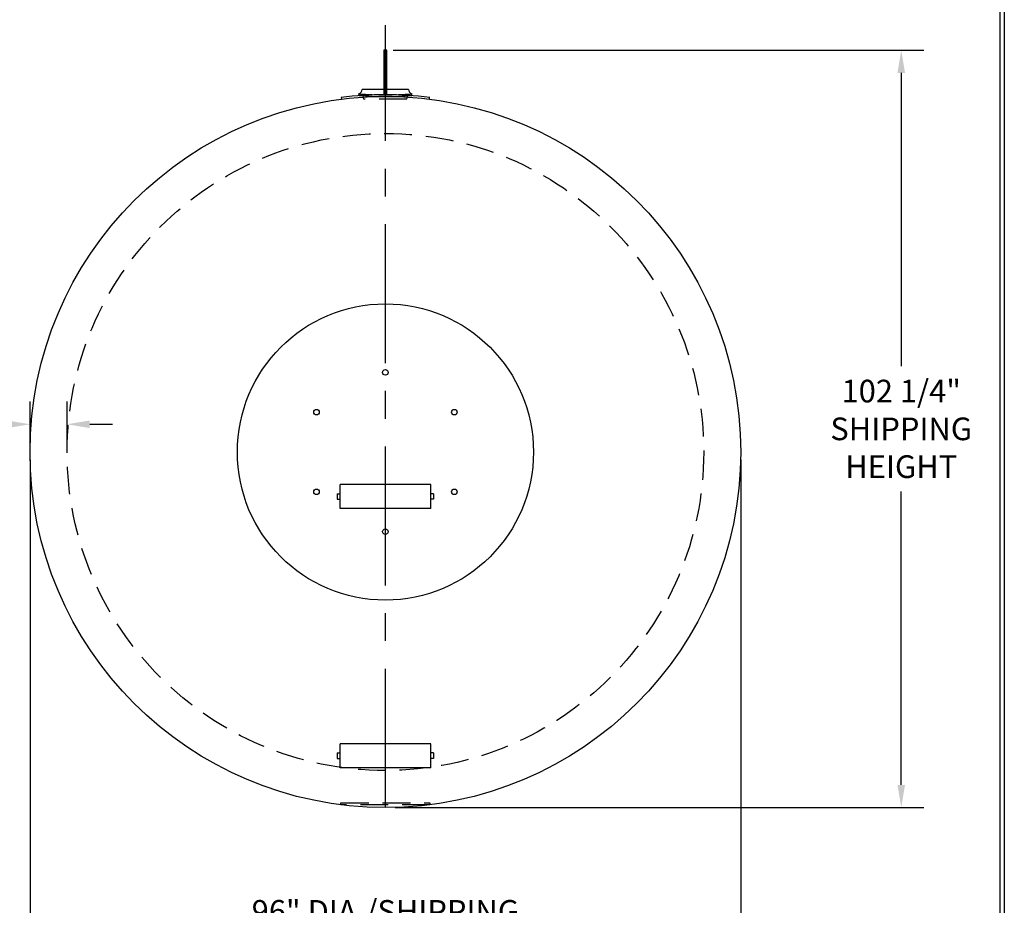
# Model space of a CAD drawing. Units: inches. Extents: x -8 to 941, y 0 to 599.
# Drawn here: x 674 to 941, y 200 to 439 of the extents above; entities that cross this region are included whole.
import ezdxf

# ---------------------------------------------------------------- set-up
doc = ezdxf.new("R2010")
doc.units = ezdxf.units.IN
doc.header["$LTSCALE"] = 30
doc.header["$MEASUREMENT"] = 0
doc.linetypes.add('CENTER', pattern=[2, 1.25, -0.25, 0.25, -0.25])
doc.linetypes.add('HIDDEN', pattern=[0.375, 0.25, -0.125])
for name, color, linetype in [('CENTERLINE', 6, 'CENTER'), ('DIMENSION', 1, 'Continuous'), ('HIDDEN', 3, 'HIDDEN'), ('Title Block', 9, 'Continuous')]:
    doc.layers.add(name, color=color, linetype=linetype)
doc.styles.add('SMOOTH', font='ROMANS', dxfattribs={"width": 0.85})
doc.dimstyles.new('8000 96 STI-P3', dxfattribs={"dimscale": 34, "dimtxt": 0.18, "dimasz": 0.18, "dimexe": 0.18, "dimexo": 0.0625, "dimgap": 0.09, "dimtad": 0, "dimtih": 1, "dimtoh": 1, "dimdec": 4, "dimlfac": 0.5, "dimzin": 0, "dimdsep": 46, "dimlunit": 5, "dimtxsty": 'SMOOTH', "dimcen": 0.09, "dimclrd": 1, "dimclre": 1, "dimclrt": 2, "dimadec": 0, "dimazin": 0, "dimtfac": 1, "dimtdec": 4, "dimtix": 1, "dimtofl": 0, "dimtmove": 0, "dimatfit": 3, "dimfxl": 0.18, "dimfrac": 2, "dimtolj": 1, "dimtzin": 0, "dimarcsym": 0})

# ---------------------------------------------------------------- blocks, each defined once
blk = doc.blocks.new('*D9')
at = {"layer": 'Defpoints', "color": 0, "transparency": 16777216}
for p in [(677.28, 321.91), (869.28, 321.91), (677.28, 192.77)]:
    blk.add_point(p, dxfattribs=at)
at = {"layer": 'DIMENSION', "color": 1, "lineweight": -2, "transparency": 16777216}
for p, q in [((677.28, 319.78), (677.28, 186.65)), ((869.28, 319.78), (869.28, 186.65)), ((683.4, 192.77), (720.43, 192.77)), ((863.16, 192.77), (826.13, 192.77))]:
    blk.add_line(p, q, dxfattribs=at)
at = {"layer": 'DIMENSION', "color": 1, "transparency": 16777216}
for points in [[(683.4, 193.79), (683.4, 191.75), (677.28, 192.77)], [(863.16, 193.79), (863.16, 191.75), (869.28, 192.77)]]:
    blk.add_solid(points, dxfattribs=at)
at = {"layer": 'DIMENSION', "color": 2, "transparency": 16777216, "insert": (773.28, 192.77), "char_height": 6.12, "attachment_point": 5, "style": 'SMOOTH'}
blk.add_mtext('\\A1;96" DIA./SHIPPING WIDTH', dxfattribs=at)
blk = doc.blocks.new('*D16')
at = {"layer": 'Defpoints', "color": 0, "transparency": 16777216}
for p in [(677.28, 329.4), (677.28, 321.91), (687.28, 321.91)]:
    blk.add_point(p, dxfattribs=at)
at = {"layer": 'DIMENSION', "color": 1, "lineweight": -2, "transparency": 16777216}
for p, q in [((677.28, 324.03), (677.28, 335.52)), ((687.28, 324.03), (687.28, 335.52)), ((671.16, 329.4), (665.04, 329.4)), ((693.4, 329.4), (699.52, 329.4))]:
    blk.add_line(p, q, dxfattribs=at)
at = {"layer": 'DIMENSION', "color": 1, "transparency": 16777216}
for points in [[(671.16, 330.42), (671.16, 328.38), (677.28, 329.4)], [(693.4, 330.42), (693.4, 328.38), (687.28, 329.4)]]:
    blk.add_solid(points, dxfattribs=at)
at = {"layer": 'DIMENSION', "color": 2, "transparency": 16777216, "insert": (639.93, 329.4), "char_height": 6.12, "attachment_point": 5, "style": 'SMOOTH'}
blk.add_mtext('\\A1;5" FLATBAR', dxfattribs=at)
blk = doc.blocks.new('StudPlate')
for centre, radius in [((14, 14), 20), ((14, 24.75), 0.375), ((4.69, 19.38), 0.375), ((23.31, 19.38), 0.375), ((4.69, 8.62), 0.375), ((23.31, 8.62), 0.375), ((14, 3.25), 0.375)]:
    blk.add_circle(centre, radius)
blk = doc.blocks.new('*D24')
at = {"color": 1, "lineweight": -2, "transparency": 16777216}
for p, q in [((775.4, 430.41), (918.77, 430.41)), ((912.65, 424.29), (912.65, 345.06)), ((912.65, 232.03), (912.65, 311.25)), ((775.93, 225.91), (918.77, 225.91))]:
    blk.add_line(p, q, dxfattribs=at)
at = {"color": 1, "transparency": 16777216}
for points in [[(911.63, 424.29), (913.67, 424.29), (912.65, 430.41)], [(911.63, 232.03), (913.67, 232.03), (912.65, 225.91)]]:
    blk.add_solid(points, dxfattribs=at)
at = {"layer": 'Defpoints', "color": 0, "transparency": 16777216}
for p in [(773.28, 430.41), (773.81, 225.91), (912.65, 225.91)]:
    blk.add_point(p, dxfattribs=at)
at = {"color": 2, "transparency": 16777216, "insert": (912.65, 328.16), "char_height": 6.12, "attachment_point": 5, "style": 'SMOOTH'}
blk.add_mtext('\\A1;102 1/4"\\PSHIPPING\\PHEIGHT', dxfattribs=at)
blk = doc.blocks.new('A$C167B6F0D')
for p, q in [((-5.98, -0.12), (-5.95, -0.37)), ((5.95, -0.37), (5.98, -0.12))]:
    blk.add_line(p, q)
blk.add_lwpolyline([(-0.19, 0.25), (0.19, 0.25), (0.19, 6.25), (-0.19, 6.25)], close=True)
blk.add_arc((0, -48), 48.25, 82.8761, 97.1239)

msp = doc.modelspace()

# ---------------------------------------------------------------- linework, layer by layer
for p, q in [((766.15253, 418.20964), (766.11542, 418.64556)), ((779.52753, 419.82184), (767.02753, 419.82184)), ((780.40253, 418.20964), (780.43964, 418.64556)), ((785.52753, 313.15692), (761.02753, 313.15692)), ((761.02753, 306.65692), (761.02753, 313.15692)), ((785.52753, 306.65692), (785.52753, 313.15692)), ((760.27753, 310.65692), (760.27753, 309.15692)), ((760.27753, 310.65692), (761.02753, 310.65692)), ((760.27753, 309.15692), (761.02753, 309.15692)), ((786.27753, 310.65692), (785.52753, 310.65692)), ((786.27753, 309.15692), (785.52753, 309.15692)), ((786.27753, 310.65692), (786.27753, 309.15692)), ((785.52753, 306.65692), (761.02753, 306.65692)), ((785.52753, 243.15692), (761.02753, 243.15692)), ((761.02753, 236.65692), (761.02753, 243.15692)), ((785.52753, 236.65692), (785.52753, 243.15692)), ((760.27753, 240.65692), (760.27753, 239.15692)), ((760.27753, 240.65692), (761.02753, 240.65692)), ((786.27753, 240.65692), (785.52753, 240.65692)), ((786.27753, 240.65692), (786.27753, 239.15692)), ((760.27753, 239.15692), (761.02753, 239.15692)), ((786.27753, 239.15692), (785.52753, 239.15692)), ((785.52753, 236.65692), (761.02753, 236.65692))]:
    msp.add_line(p, q)
msp.add_circle((773.27753, 321.90692), 96)
for centre, radius, start, end in [((765.78033, 419.84717), 1.24745, 285.5819911, 358.8363431), ((773.27753, 502.77876), 84.4375, 265.1342436, 274.8657564), ((773.27753, 501.90692), 84, 265.1342436, 274.8657564), ((780.77472, 419.84717), 1.24745, 181.1636569, 254.4180089)]:
    msp.add_arc(centre, radius, start, end)
at = {"layer": 'CENTERLINE'}
msp.add_line((773.27753, 225.90692), (773.27753, 437.13383), dxfattribs=at)
at = {"layer": 'HIDDEN'}
for p, q in [((767.46503, 417.19684), (767.31132, 418.11906)), ((779.09003, 417.19684), (779.24373, 418.11906)), ((779.09003, 417.19684), (767.46503, 417.19684))]:
    msp.add_line(p, q, dxfattribs=at)
msp.add_lwpolyline([(761.27753, 227.15987), (785.27753, 227.15987), (785.27753, 226.65987), (761.27753, 226.65987)], close=True, dxfattribs=at)
msp.add_circle((773.27753, 321.90692), 86, dxfattribs=at)
at = {"layer": 'Title Block', "color": 9}
for p, q in [((939.3125, 597.31282), (939.3125, 111.62532)), ((940.5, 598.50032), (940.5, 0))]:
    msp.add_line(p, q, dxfattribs=at)

# ---------------------------------------------------------------- block references
at = {"xscale": 2, "yscale": 2, "zscale": 2}
for name, p in [('A$C167B6F0D', (773.27753, 417.90692)), ('StudPlate', (745.27753, 293.90692))]:
    msp.add_blockref(name, p, dxfattribs=at)

# ---------------------------------------------------------------- dimensions: what is measured, and where the dimension line sits
dim = msp.add_linear_dim(base=(912.64596, 225.90692), p1=(773.27753, 430.40692), p2=(773.80514, 225.90692), angle=90, text='<>\\PSHIPPING\\PHEIGHT', dimstyle='8000 96 STI-P3', override={"dimpost": '"', "dimarcsym": 1})
dim.commit()
dim.dimension.update_dxf_attribs({"geometry": '*D24', "text_midpoint": (912.64596, 328.15692)})
at = {"layer": 'DIMENSION'}
dim = msp.add_linear_dim(base=(677.27753, 329.39605), p1=(687.27753, 321.90692), p2=(677.27753, 321.90692), angle=0, dimstyle='8000 96 STI-P3', override={"dimpost": '" FLATBAR'}, dxfattribs=at)
dim.commit()
dim.dimension.update_dxf_attribs({"geometry": '*D16', "text_midpoint": (639.93096, 329.39605), "dimtype": 160})
dim = msp.add_linear_dim(base=(677.27753, 192.7736), p1=(869.27753, 321.90692), p2=(677.27753, 321.90692), text='<>/SHIPPING WIDTH', dimstyle='8000 96 STI-P3', override={"dimpost": '" DIA.'}, dxfattribs=at)
dim.commit()
dim.dimension.update_dxf_attribs({"geometry": '*D9', "text_midpoint": (773.27753, 192.7736)})

doc.saveas('drawing.dxf')
